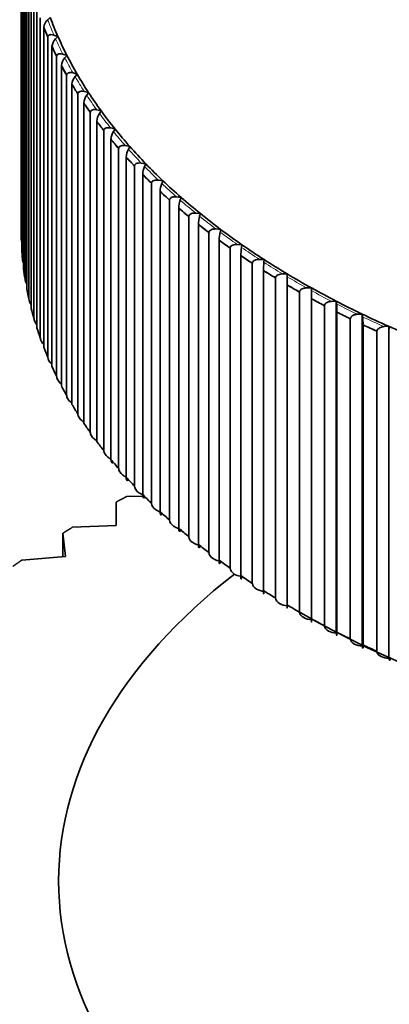
# Model space of a CAD drawing. Units: millimetres. Extents: x 0 to 1478, y 0 to 1758.
# Drawn here: x 1116 to 1122, y 411 to 426 of the extents above; entities that cross this region are included whole.
import ezdxf
from ezdxf import colors
from ezdxf.entities.mleader import LeaderData, LeaderLine
from ezdxf.math import Vec2, Vec3

# ---------------------------------------------------------------- set-up
doc = ezdxf.new("R2010")
doc.units = ezdxf.units.MM
doc.layers.add('DV6_Défaut', color=7, linetype='Continuous')
doc.layers.add('Défaut', color=7, linetype='Continuous')

# ---------------------------------------------------------------- blocks, each defined once
blk = doc.blocks.new('_DOT')
at = {"color": 0}
blk.add_line((0, 0), (-1, 0), dxfattribs=at)
at = {"color": 0, "const_width": 0.333}
blk.add_lwpolyline([(-0.1665, 0, 1), (0.1665, 0, 1)], format="xyb", close=True, dxfattribs=at)
blk = doc.blocks.new('SE5')
at = {"layer": 'DV6_Défaut', "color": 7, "linetype": 'Continuous', "lineweight": 35}
for p, q in [((1115.926, 428.092), (1115.926, 422.973)), ((1115.929, 422.81), (1115.929, 427.93)), ((1115.936, 427.775), (1115.936, 422.656)), ((1115.949, 422.494), (1115.949, 427.613)), ((1115.967, 427.459), (1115.967, 422.339)), ((1115.99, 422.178), (1115.99, 427.297)), ((1116.017, 427.143), (1116.017, 422.024)), ((1116.051, 421.863), (1116.051, 426.982)), ((1116.088, 426.829), (1116.088, 421.71)), ((1116.132, 421.549), (1116.132, 426.669)), ((1116.179, 426.517), (1116.179, 421.397)), ((1116.233, 421.238), (1116.233, 426.357)), ((1116.392, 426.363), (1116.351, 426.326)), ((1116.289, 426.206), (1116.29, 426.207)), ((1116.289, 426.206), (1116.289, 421.087)), ((1116.354, 420.929), (1116.354, 426.048)), ((1116.354, 426.048), (1116.354, 426.048)), ((1116.451, 426.08), (1116.516, 426.058)), ((1116.516, 426.058), (1116.478, 426.02)), ((1116.42, 425.898), (1116.42, 425.899)), ((1116.42, 425.898), (1116.42, 420.779)), ((1116.494, 420.622), (1116.494, 425.742)), ((1116.495, 425.742), (1116.494, 425.742)), ((1116.594, 425.776), (1116.66, 425.755)), ((1116.66, 425.755), (1116.624, 425.716)), ((1116.57, 425.594), (1116.57, 420.474)), ((1116.57, 425.594), (1116.57, 425.594)), ((1116.654, 420.319), (1116.654, 425.439)), ((1116.655, 425.438), (1116.654, 425.439)), ((1116.756, 425.475), (1116.824, 425.455)), ((1116.824, 425.455), (1116.79, 425.416)), ((1116.739, 425.292), (1116.74, 425.293)), ((1116.739, 425.292), (1116.739, 420.173)), ((1116.834, 420.02), (1116.834, 425.139)), ((1116.834, 425.139), (1116.834, 425.139)), ((1116.937, 425.178), (1117.006, 425.16)), ((1117.006, 425.16), (1116.975, 425.12)), ((1116.928, 424.995), (1116.928, 419.875)), ((1116.928, 424.995), (1116.928, 424.995)), ((1117.137, 424.884), (1117.207, 424.868)), ((1117.207, 424.868), (1117.178, 424.827)), ((1117.032, 419.724), (1117.032, 424.844)), ((1117.033, 424.844), (1117.032, 424.844)), ((1117.136, 424.701), (1117.136, 424.702)), ((1117.136, 424.701), (1117.136, 419.582)), ((1117.249, 419.433), (1117.249, 424.553)), ((1117.25, 424.553), (1117.249, 424.553)), ((1117.355, 424.596), (1117.427, 424.581)), ((1117.427, 424.581), (1117.401, 424.539)), ((1117.362, 424.413), (1117.362, 419.293)), ((1117.362, 424.413), (1117.362, 424.413)), ((1117.485, 419.147), (1117.485, 424.267)), ((1117.486, 424.266), (1117.485, 424.267)), ((1117.592, 424.312), (1117.665, 424.298)), ((1117.665, 424.298), (1117.641, 424.256)), ((1117.606, 424.129), (1117.606, 419.01)), ((1117.606, 424.129), (1117.606, 424.129)), ((1117.739, 418.866), (1117.739, 423.986)), ((1117.739, 423.986), (1117.739, 423.986)), ((1117.847, 424.033), (1117.921, 424.021)), ((1117.921, 424.021), (1117.9, 423.979)), ((1117.869, 423.851), (1117.869, 418.731)), ((1117.869, 423.851), (1117.869, 423.851)), ((1118.01, 418.591), (1118.01, 423.71)), ((1118.011, 423.71), (1118.01, 423.71)), ((1118.12, 423.76), (1118.194, 423.75)), ((1118.194, 423.75), (1118.176, 423.707)), ((1118.149, 423.578), (1118.149, 423.579)), ((1118.149, 423.578), (1118.149, 418.459)), ((1118.41, 423.493), (1118.484, 423.484)), ((1118.484, 423.484), (1118.469, 423.441)), ((1118.299, 418.322), (1118.299, 423.441)), ((1118.3, 423.441), (1118.299, 423.441)), ((1118.446, 423.312), (1118.446, 418.192)), ((1118.446, 423.312), (1118.446, 423.312)), ((1118.605, 418.059), (1118.605, 423.178)), ((1118.606, 423.178), (1118.605, 423.178)), ((1118.717, 423.232), (1118.792, 423.225)), ((1118.792, 423.225), (1118.779, 423.182)), ((1118.76, 423.052), (1118.761, 423.053)), ((1118.76, 423.052), (1118.76, 417.933)), ((1119.04, 422.979), (1119.116, 422.973)), ((1118.928, 417.802), (1118.928, 422.922)), ((1118.929, 422.922), (1118.928, 422.922)), ((1119.116, 422.973), (1119.106, 422.929)), ((1115.93, 422.81), (1115.929, 422.81)), ((1119.091, 422.799), (1119.091, 422.8)), ((1119.091, 422.799), (1119.091, 417.68)), ((1119.267, 417.553), (1119.267, 422.672)), ((1119.268, 422.672), (1119.267, 422.672)), ((1119.38, 422.732), (1119.455, 422.728)), ((1119.455, 422.728), (1119.448, 422.684)), ((1119.438, 422.554), (1119.438, 417.434)), ((1119.438, 422.554), (1119.438, 422.554)), ((1115.95, 422.493), (1115.949, 422.494)), ((1119.621, 417.311), (1119.621, 422.431)), ((1119.622, 422.431), (1119.621, 422.431)), ((1119.734, 422.492), (1119.81, 422.49)), ((1119.81, 422.49), (1119.806, 422.446)), ((1119.8, 422.315), (1119.8, 422.316)), ((1119.8, 422.315), (1119.8, 417.196)), ((1119.991, 417.077), (1119.991, 422.196)), ((1119.992, 422.196), (1119.991, 422.196)), ((1120.104, 422.261), (1120.18, 422.26)), ((1120.18, 422.26), (1120.179, 422.216)), ((1115.991, 422.177), (1115.99, 422.178)), ((1120.177, 422.085), (1120.177, 422.086)), ((1120.177, 422.085), (1120.177, 416.966)), ((1120.489, 422.037), (1120.565, 422.038)), ((1120.565, 422.038), (1120.566, 421.994)), ((1120.565, 416.731), (1120.565, 422.038)), ((1120.376, 416.851), (1120.376, 421.97)), ((1120.377, 421.97), (1120.376, 421.97)), ((1116.052, 421.862), (1116.051, 421.863)), ((1120.568, 421.863), (1120.568, 421.864)), ((1120.568, 421.863), (1120.568, 416.744)), ((1120.775, 416.633), (1120.775, 421.753)), ((1120.775, 421.753), (1120.775, 421.753)), ((1120.888, 421.822), (1120.963, 421.824)), ((1120.963, 421.824), (1120.968, 421.78)), ((1120.963, 416.518), (1120.963, 421.824)), ((1120.974, 421.65), (1120.974, 416.53)), ((1120.974, 421.65), (1120.974, 421.65)), ((1121.3, 421.615), (1121.375, 421.619)), ((1121.375, 421.619), (1121.382, 421.575)), ((1121.375, 416.312), (1121.375, 421.619)), ((1116.133, 421.549), (1116.132, 421.549)), ((1121.187, 416.424), (1121.187, 421.544)), ((1121.188, 421.544), (1121.187, 421.544)), ((1121.393, 421.445), (1121.393, 416.325)), ((1121.393, 421.445), (1121.393, 421.445)), ((1121.725, 421.417), (1121.8, 421.423)), ((1121.8, 421.423), (1121.81, 421.379)), ((1121.8, 416.116), (1121.8, 421.423)), ((1121.613, 421.344), (1121.612, 421.343)), ((1121.612, 416.224), (1121.612, 421.343)), ((1116.234, 421.237), (1116.233, 421.238)), ((1116.354, 420.928), (1116.354, 420.929)), ((1116.495, 420.622), (1116.494, 420.622)), ((1116.655, 420.319), (1116.654, 420.319)), ((1116.834, 420.02), (1116.834, 420.02)), ((1117.033, 419.724), (1117.032, 419.724)), ((1117.25, 419.433), (1117.249, 419.433)), ((1117.486, 419.147), (1117.485, 419.147)), ((1117.739, 418.866), (1117.739, 418.866)), ((1117.447, 418.612), (1117.447, 418.239)), ((1117.871, 418.704), (1117.614, 418.702)), ((1118.011, 418.591), (1118.01, 418.591)), ((1118.3, 418.321), (1118.299, 418.322)), ((1116.593, 418.113), (1116.637, 417.74)), ((1116.593, 417.737), (1116.593, 418.113)), ((1117.447, 418.239), (1116.749, 418.209)), ((1118.606, 418.058), (1118.605, 418.059)), ((1118.929, 417.802), (1118.928, 417.802)), ((1116.637, 417.74), (1115.94, 417.685)), ((1119.268, 417.553), (1119.267, 417.553)), ((1119.622, 417.311), (1119.621, 417.311)), ((1119.992, 417.077), (1119.991, 417.077)), ((1120.377, 416.851), (1120.376, 416.851)), ((1120.568, 416.744), (1120.568, 416.744)), ((1120.775, 416.633), (1120.775, 416.633)), ((1120.974, 416.53), (1120.974, 416.531)), ((1121.188, 416.424), (1121.187, 416.424)), ((1121.393, 416.325), (1121.393, 416.326)), ((1121.613, 416.224), (1121.612, 416.224))]:
    blk.add_line(p, q, dxfattribs=at)
for centre, radius, start, end in [((1116.476, 426.187), 0.187, 131.9632, 174.1374), ((1116.615, 425.88), 0.196, 134.6409, 174.6415), ((1116.776, 425.576), 0.207, 137.3876, 175.1295), ((1116.958, 425.276), 0.219, 140.2029, 175.6), ((1117.162, 424.979), 0.234, 143.086, 176.052), ((1117.387, 424.686), 0.252, 146.0353, 176.4845), ((1117.636, 424.398), 0.274, 149.0486, 176.8972), ((1117.908, 424.115), 0.302, 152.1228, 177.2901), ((1118.207, 423.837), 0.338, 155.2542, 177.6634), ((1118.534, 423.565), 0.386, 158.4385, 178.0182), ((1118.897, 423.299), 0.451, 161.6702, 178.3556), ((1119.307, 423.04), 0.546, 164.9436, 178.6775), ((1119.789, 422.787), 0.698, 168.2519, 178.9861), ((1120.409, 422.542), 0.971, 171.5882, 179.2838), ((1121.413, 422.304), 1.613, 174.9447, 179.5735), ((1125.007, 422.074), 4.83, 178.3135, 179.8584), ((1115.738, 421.852), 4.83, 0.1416, 1.6865), ((1119.361, 421.638), 1.613, 0.4265, 5.0553), ((1120.421, 421.433), 0.971, 0.7162, 8.4118)]:
    blk.add_arc(centre, radius, start, end, dxfattribs=at)
at = {"layer": 'DV6_Défaut', "color": 7, "linetype": 'Continuous', "lineweight": 18}
for start_param, end_param in [(0.216157, 0.245842), (0.253116, 0.282802), (0.290076, 0.319762), (0.327036, 0.356722), (0.363996, 0.393682), (0.400956, 0.430642), (0.437916, 0.467602), (0.474876, 0.504562), (0.511836, 0.541522), (0.548796, 0.578482), (0.585756, 0.615442), (0.622716, 0.652401), (0.659675, 0.689361), (0.696635, 0.726321), (0.733595, 0.763281), (0.770555, 0.800241), (0.807515, 0.837201), (0.844475, 0.874161), (0.881435, 0.911121)]:
    blk.add_ellipse((1130.776, 428.155), major_axis=(-14.769, 0), ratio=0.57735, start_param=start_param, end_param=end_param, dxfattribs=at)
at = {"layer": 'DV6_Défaut', "color": 7, "linetype": 'Continuous', "lineweight": 35}
for centre, major_axis, start_param, end_param in [((1130.776, 428.155), (-14.716, 0), 0.21252, 0.249479), ((1130.776, 428.09), (-14.85, 0), 0.221531, 0.240468), ((1130.776, 428.09), (-14.849, 0), 0.221491, 0.240508), ((1130.776, 428.155), (-14.716, 0), 0.249479, 0.286439), ((1130.776, 428.09), (-14.849, 0), 0.258451, 0.277468), ((1130.776, 428.09), (-14.85, 0), 0.258491, 0.277428), ((1130.776, 428.155), (-14.716, 0), 0.286439, 0.323399), ((1130.776, 428.09), (-14.849, 0), 0.295411, 0.314428), ((1130.776, 428.09), (-14.85, 0), 0.295451, 0.314388), ((1130.776, 428.155), (-14.716, 0), 0.323399, 0.360359), ((1130.776, 428.09), (-14.85, 0), 0.33241, 0.351348), ((1130.776, 428.09), (-14.849, 0), 0.332371, 0.351388), ((1130.776, 428.155), (-14.716, 0), 0.360359, 0.397319), ((1130.776, 428.09), (-14.849, 0), 0.36933, 0.388348), ((1130.776, 428.09), (-14.85, 0), 0.36937, 0.388308), ((1130.776, 428.155), (-14.716, 0), 0.397319, 0.434279), ((1130.776, 428.09), (-14.849, 0), 0.40629, 0.425308), ((1130.776, 428.09), (-14.85, 0), 0.40633, 0.425268), ((1130.776, 428.155), (-14.716, 0), 0.434279, 0.471239), ((1130.776, 428.09), (-14.849, 0), 0.44325, 0.462268), ((1130.776, 428.09), (-14.85, 0), 0.44329, 0.462228), ((1130.776, 428.155), (-14.716, 0), 0.471239, 0.508199), ((1130.776, 428.09), (-14.849, 0), 0.48021, 0.499227), ((1130.776, 428.09), (-14.85, 0), 0.48025, 0.499188), ((1130.776, 428.155), (-14.716, 0), 0.508199, 0.545159), ((1130.776, 428.09), (-14.849, 0), 0.51717, 0.536187), ((1130.776, 428.09), (-14.85, 0), 0.51721, 0.536148), ((1130.776, 428.155), (-14.716, 0), 0.545159, 0.582119), ((1130.776, 428.09), (-14.849, 0), 0.55413, 0.573147), ((1130.776, 428.09), (-14.85, 0), 0.55417, 0.573107), ((1130.776, 428.155), (-14.716, 0), 0.582119, 0.619079), ((1130.776, 428.09), (-14.849, 0), 0.59109, 0.610107), ((1130.776, 428.09), (-14.85, 0), 0.59113, 0.610067), ((1130.776, 428.155), (-14.716, 0), 0.619079, 0.656038), ((1130.776, 428.09), (-14.85, 0), 0.62809, 0.647027), ((1130.776, 428.09), (-14.849, 0), 0.62805, 0.647067), ((1130.776, 422.971), (14.85, 0), 3.141364, 3.160301), ((1130.776, 428.155), (-14.716, 0), 0.656038, 0.692998), ((1130.776, 428.09), (-14.849, 0), 0.66501, 0.684027), ((1130.776, 428.09), (-14.85, 0), 0.66505, 0.683987), ((1130.776, 428.155), (-14.716, 0), 0.692998, 0.729958), ((1130.776, 422.971), (-14.85, 0), 0.036731, 0.055669), ((1130.776, 428.09), (-14.849, 0), 0.70197, 0.720987), ((1130.776, 428.09), (-14.85, 0), 0.70201, 0.720947), ((1130.776, 428.155), (-14.716, 0), 0.729958, 0.766918), ((1130.776, 422.971), (-14.85, 0), 0.073691, 0.092629), ((1130.776, 428.09), (-14.849, 0), 0.73893, 0.757947), ((1130.776, 428.09), (-14.85, 0), 0.738969, 0.757907), ((1130.776, 428.155), (-14.716, 0), 0.766918, 0.803878), ((1130.776, 428.09), (-14.849, 0), 0.77589, 0.794907), ((1130.776, 428.09), (-14.85, 0), 0.775929, 0.794867), ((1130.776, 428.155), (-14.716, 0), 0.803878, 0.840838), ((1130.776, 422.971), (-14.85, 0), 0.110651, 0.129588), ((1130.776, 428.09), (-14.849, 0), 0.812849, 0.831867), ((1130.776, 428.09), (-14.85, 0), 0.812889, 0.831827), ((1130.776, 428.155), (-14.716, 0), 0.840838, 0.877798), ((1130.776, 422.971), (-14.85, 0), 0.147611, 0.166548), ((1130.776, 428.09), (-14.849, 0), 0.849809, 0.868827), ((1130.776, 428.09), (-14.85, 0), 0.849849, 0.868787), ((1130.776, 428.155), (-14.716, 0), 0.877798, 0.914758), ((1130.776, 428.09), (-14.849, 0), 0.886769, 0.905787), ((1130.776, 428.09), (-14.85, 0), 0.886809, 0.905747), ((1130.776, 428.155), (-14.716, 0), 0.914758, 0.951718), ((1130.776, 422.971), (-14.85, 0), 0.184571, 0.203508), ((1130.776, 422.971), (-14.85, 0), 0.221531, 0.240468), ((1130.776, 422.971), (-14.85, 0), 0.258491, 0.277428), ((1130.776, 422.971), (-14.85, 0), 0.295451, 0.314388), ((1130.776, 422.971), (-14.85, 0), 0.33241, 0.351348), ((1130.776, 422.971), (-14.85, 0), 0.36937, 0.388308), ((1130.776, 422.971), (-14.85, 0), 0.40633, 0.425268), ((1130.776, 422.971), (-14.85, 0), 0.44329, 0.462228), ((1130.776, 422.971), (-14.85, 0), 0.48025, 0.499188), ((1130.776, 422.971), (-14.85, 0), 0.51721, 0.536148), ((1130.776, 422.971), (-14.85, 0), 0.55417, 0.573107), ((1130.776, 422.971), (-14.85, 0), 0.59113, 0.610067), ((1130.776, 422.971), (-14.85, 0), 0.62809, 0.647027), ((1130.776, 422.971), (-14.85, 0), 0.66505, 0.683987), ((1130.776, 412.554), (-14.25, 0), 5.644458, 6.283185), ((1130.776, 412.554), (-14.25, 0), 0, 3.775745), ((1130.776, 422.971), (-14.85, 0), 0.70201, 0.720947), ((1130.776, 422.971), (-14.85, 0), 0.738969, 0.757907), ((1130.776, 422.971), (-14.85, 0), 0.775929, 0.794867), ((1130.776, 422.848), (-14.699, 0), 0.784357, 2.357296), ((1130.776, 422.971), (-14.85, 0), 0.812889, 0.831827), ((1130.776, 422.971), (-14.85, 0), 0.849849, 0.868787), ((1130.776, 422.971), (-14.85, 0), 0.886809, 0.905747)]:
    blk.add_ellipse(centre, major_axis=major_axis, ratio=0.57735, start_param=start_param, end_param=end_param, dxfattribs=at)
for points, knots in [([(1116.451, 426.08), (1116.45, 426.08), (1116.449, 426.081), (1116.448, 426.081), (1116.433, 426.086), (1116.418, 426.088), (1116.404, 426.088), (1116.395, 426.088), (1116.386, 426.086), (1116.378, 426.083), (1116.372, 426.08), (1116.367, 426.077), (1116.363, 426.072), (1116.36, 426.068), (1116.357, 426.064), (1116.356, 426.058), (1116.355, 426.055), (1116.354, 426.052), (1116.354, 426.048)], [0, 0, 0, 0, 0.022585, 0.022585, 0.022585, 0.367455, 0.367455, 0.367455, 0.598209, 0.598209, 0.598209, 0.771693, 0.771693, 0.771693, 0.911368, 0.911368, 0.911368, 1, 1, 1, 1]), ([(1116.594, 425.776), (1116.593, 425.776), (1116.592, 425.776), (1116.591, 425.777), (1116.575, 425.781), (1116.56, 425.783), (1116.546, 425.783), (1116.536, 425.782), (1116.527, 425.78), (1116.519, 425.777), (1116.513, 425.774), (1116.508, 425.771), (1116.504, 425.766), (1116.5, 425.762), (1116.498, 425.757), (1116.496, 425.752), (1116.495, 425.749), (1116.495, 425.745), (1116.495, 425.742)], [0, 0, 0, 0, 0.022563, 0.022563, 0.022563, 0.367431, 0.367431, 0.367431, 0.598193, 0.598193, 0.598193, 0.77168, 0.77168, 0.77168, 0.911357, 0.911357, 0.911357, 1, 1, 1, 1]), ([(1116.756, 425.475), (1116.755, 425.475), (1116.754, 425.475), (1116.753, 425.476), (1116.737, 425.48), (1116.721, 425.482), (1116.707, 425.481), (1116.697, 425.48), (1116.688, 425.478), (1116.68, 425.474), (1116.674, 425.472), (1116.668, 425.468), (1116.664, 425.463), (1116.661, 425.459), (1116.658, 425.454), (1116.656, 425.449), (1116.655, 425.446), (1116.655, 425.442), (1116.655, 425.438)], [0, 0, 0, 0, 0.022539, 0.022539, 0.022539, 0.367404, 0.367404, 0.367404, 0.598174, 0.598174, 0.598174, 0.771665, 0.771665, 0.771665, 0.911345, 0.911345, 0.911345, 1, 1, 1, 1]), ([(1116.937, 425.178), (1116.936, 425.178), (1116.935, 425.178), (1116.934, 425.178), (1116.918, 425.182), (1116.902, 425.184), (1116.887, 425.182), (1116.877, 425.182), (1116.868, 425.179), (1116.86, 425.175), (1116.853, 425.172), (1116.848, 425.169), (1116.843, 425.164), (1116.84, 425.16), (1116.837, 425.155), (1116.836, 425.15), (1116.835, 425.146), (1116.834, 425.143), (1116.834, 425.139)], [0, 0, 0, 0, 0.02251, 0.02251, 0.02251, 0.367372, 0.367372, 0.367372, 0.598153, 0.598153, 0.598153, 0.771648, 0.771648, 0.771648, 0.91133, 0.91133, 0.91133, 1, 1, 1, 1]), ([(1117.137, 424.884), (1117.136, 424.885), (1117.135, 424.885), (1117.134, 424.885), (1117.118, 424.889), (1117.101, 424.89), (1117.086, 424.888), (1117.076, 424.887), (1117.067, 424.885), (1117.058, 424.881), (1117.052, 424.877), (1117.046, 424.873), (1117.042, 424.868), (1117.038, 424.864), (1117.036, 424.86), (1117.034, 424.854), (1117.033, 424.851), (1117.033, 424.847), (1117.033, 424.844)], [0, 0, 0, 0, 0.022478, 0.022478, 0.022478, 0.367337, 0.367337, 0.367337, 0.598128, 0.598128, 0.598128, 0.771629, 0.771629, 0.771629, 0.911314, 0.911314, 0.911314, 1, 1, 1, 1]), ([(1117.355, 424.596), (1117.354, 424.596), (1117.353, 424.596), (1117.352, 424.596), (1117.336, 424.599), (1117.319, 424.6), (1117.304, 424.598), (1117.294, 424.597), (1117.284, 424.594), (1117.276, 424.59), (1117.269, 424.587), (1117.264, 424.583), (1117.259, 424.578), (1117.256, 424.573), (1117.253, 424.569), (1117.251, 424.563), (1117.25, 424.56), (1117.25, 424.556), (1117.25, 424.553)], [0, 0, 0, 0, 0.022442, 0.022442, 0.022442, 0.367297, 0.367297, 0.367297, 0.5981, 0.5981, 0.5981, 0.771608, 0.771608, 0.771608, 0.911295, 0.911295, 0.911295, 1, 1, 1, 1]), ([(1117.592, 424.312), (1117.591, 424.312), (1117.59, 424.312), (1117.589, 424.312), (1117.573, 424.315), (1117.556, 424.316), (1117.541, 424.313), (1117.53, 424.312), (1117.52, 424.309), (1117.512, 424.304), (1117.505, 424.301), (1117.5, 424.297), (1117.495, 424.292), (1117.491, 424.287), (1117.489, 424.283), (1117.487, 424.277), (1117.486, 424.274), (1117.486, 424.27), (1117.486, 424.266)], [0, 0, 0, 0, 0.022401, 0.022401, 0.022401, 0.367252, 0.367252, 0.367252, 0.598069, 0.598069, 0.598069, 0.771583, 0.771583, 0.771583, 0.911275, 0.911275, 0.911275, 1, 1, 1, 1]), ([(1117.847, 424.033), (1117.846, 424.033), (1117.845, 424.033), (1117.844, 424.034), (1117.828, 424.036), (1117.811, 424.036), (1117.795, 424.034), (1117.785, 424.032), (1117.775, 424.029), (1117.766, 424.024), (1117.759, 424.021), (1117.753, 424.016), (1117.749, 424.011), (1117.745, 424.007), (1117.742, 424.002), (1117.741, 423.996), (1117.74, 423.993), (1117.739, 423.989), (1117.739, 423.986)], [0, 0, 0, 0, 0.022355, 0.022355, 0.022355, 0.367201, 0.367201, 0.367201, 0.598034, 0.598034, 0.598034, 0.771556, 0.771556, 0.771556, 0.911252, 0.911252, 0.911252, 1, 1, 1, 1]), ([(1118.12, 423.76), (1118.119, 423.76), (1118.118, 423.76), (1118.117, 423.761), (1118.1, 423.763), (1118.083, 423.762), (1118.067, 423.759), (1118.057, 423.757), (1118.047, 423.754), (1118.038, 423.749), (1118.031, 423.746), (1118.025, 423.741), (1118.021, 423.736), (1118.017, 423.731), (1118.014, 423.726), (1118.012, 423.721), (1118.011, 423.718), (1118.011, 423.714), (1118.011, 423.71)], [0, 0, 0, 0, 0.022305, 0.022305, 0.022305, 0.367145, 0.367145, 0.367145, 0.597996, 0.597996, 0.597996, 0.771526, 0.771526, 0.771526, 0.911226, 0.911226, 0.911226, 1, 1, 1, 1]), ([(1118.41, 423.493), (1118.409, 423.493), (1118.408, 423.493), (1118.407, 423.493), (1118.39, 423.495), (1118.373, 423.495), (1118.357, 423.491), (1118.346, 423.489), (1118.336, 423.486), (1118.327, 423.481), (1118.32, 423.477), (1118.314, 423.472), (1118.31, 423.467), (1118.306, 423.462), (1118.303, 423.457), (1118.302, 423.452), (1118.3, 423.448), (1118.3, 423.445), (1118.3, 423.441)], [0, 0, 0, 0, 0.022248, 0.022248, 0.022248, 0.367083, 0.367083, 0.367083, 0.597953, 0.597953, 0.597953, 0.771493, 0.771493, 0.771493, 0.911197, 0.911197, 0.911197, 1, 1, 1, 1]), ([(1118.717, 423.232), (1118.716, 423.233), (1118.715, 423.233), (1118.714, 423.233), (1118.696, 423.234), (1118.679, 423.233), (1118.663, 423.23), (1118.653, 423.227), (1118.642, 423.223), (1118.633, 423.218), (1118.627, 423.214), (1118.621, 423.209), (1118.616, 423.204), (1118.612, 423.199), (1118.609, 423.194), (1118.608, 423.189), (1118.607, 423.185), (1118.606, 423.182), (1118.606, 423.178)], [0, 0, 0, 0, 0.022186, 0.022186, 0.022186, 0.367014, 0.367014, 0.367014, 0.597905, 0.597905, 0.597905, 0.771455, 0.771455, 0.771455, 0.911165, 0.911165, 0.911165, 1, 1, 1, 1]), ([(1119.04, 422.979), (1119.039, 422.979), (1119.038, 422.979), (1119.037, 422.979), (1119.02, 422.98), (1119.002, 422.978), (1118.986, 422.974), (1118.975, 422.972), (1118.965, 422.968), (1118.956, 422.962), (1118.949, 422.958), (1118.943, 422.954), (1118.939, 422.948), (1118.935, 422.943), (1118.932, 422.938), (1118.93, 422.932), (1118.929, 422.929), (1118.929, 422.925), (1118.929, 422.922)], [0, 0, 0, 0, 0.022116, 0.022116, 0.022116, 0.366937, 0.366937, 0.366937, 0.597852, 0.597852, 0.597852, 0.771414, 0.771414, 0.771414, 0.91113, 0.91113, 0.91113, 1, 1, 1, 1]), ([(1119.38, 422.732), (1119.378, 422.732), (1119.377, 422.732), (1119.376, 422.732), (1119.359, 422.732), (1119.341, 422.731), (1119.325, 422.726), (1119.315, 422.724), (1119.304, 422.719), (1119.295, 422.714), (1119.288, 422.71), (1119.282, 422.705), (1119.278, 422.699), (1119.274, 422.694), (1119.271, 422.689), (1119.269, 422.683), (1119.268, 422.68), (1119.268, 422.676), (1119.268, 422.672)], [0, 0, 0, 0, 0.022039, 0.022039, 0.022039, 0.366852, 0.366852, 0.366852, 0.597793, 0.597793, 0.597793, 0.771368, 0.771368, 0.771368, 0.911091, 0.911091, 0.911091, 1, 1, 1, 1]), ([(1119.734, 422.492), (1119.733, 422.492), (1119.732, 422.492), (1119.731, 422.492), (1119.714, 422.493), (1119.696, 422.491), (1119.68, 422.486), (1119.669, 422.483), (1119.659, 422.478), (1119.65, 422.473), (1119.643, 422.468), (1119.637, 422.463), (1119.632, 422.457), (1119.628, 422.452), (1119.625, 422.447), (1119.624, 422.442), (1119.623, 422.438), (1119.622, 422.434), (1119.622, 422.431)], [0, 0, 0, 0, 0.021953, 0.021953, 0.021953, 0.366757, 0.366757, 0.366757, 0.597728, 0.597728, 0.597728, 0.771317, 0.771317, 0.771317, 0.911047, 0.911047, 0.911047, 1, 1, 1, 1]), ([(1120.104, 422.261), (1120.103, 422.261), (1120.102, 422.261), (1120.101, 422.261), (1120.084, 422.26), (1120.066, 422.258), (1120.05, 422.253), (1120.039, 422.25), (1120.029, 422.245), (1120.02, 422.239), (1120.013, 422.235), (1120.007, 422.229), (1120.002, 422.223), (1119.998, 422.218), (1119.995, 422.213), (1119.994, 422.207), (1119.993, 422.204), (1119.992, 422.2), (1119.992, 422.196)], [0, 0, 0, 0, 0.021751, 0.021751, 0.021751, 0.366534, 0.366534, 0.366534, 0.597574, 0.597574, 0.597574, 0.771197, 0.771197, 0.771197, 0.910944, 0.910944, 0.910944, 1, 1, 1, 1]), ([(1120.489, 422.037), (1120.488, 422.037), (1120.487, 422.037), (1120.486, 422.037), (1120.468, 422.036), (1120.451, 422.034), (1120.435, 422.028), (1120.424, 422.025), (1120.413, 422.02), (1120.404, 422.014), (1120.397, 422.009), (1120.391, 422.004), (1120.387, 421.997), (1120.383, 421.993), (1120.38, 421.987), (1120.378, 421.981), (1120.377, 421.978), (1120.377, 421.974), (1120.377, 421.97)], [0, 0, 0, 0, 0.021858, 0.021858, 0.021858, 0.366652, 0.366652, 0.366652, 0.597655, 0.597655, 0.597655, 0.77126, 0.77126, 0.77126, 0.910999, 0.910999, 0.910999, 1, 1, 1, 1]), ([(1120.888, 421.822), (1120.887, 421.822), (1120.885, 421.822), (1120.884, 421.821), (1120.867, 421.821), (1120.849, 421.817), (1120.833, 421.812), (1120.822, 421.808), (1120.812, 421.803), (1120.803, 421.797), (1120.796, 421.792), (1120.79, 421.786), (1120.785, 421.78), (1120.782, 421.775), (1120.779, 421.769), (1120.777, 421.764), (1120.776, 421.76), (1120.775, 421.756), (1120.775, 421.753)], [0, 0, 0, 0, 0.021953, 0.021953, 0.021953, 0.366757, 0.366757, 0.366757, 0.597728, 0.597728, 0.597728, 0.771317, 0.771317, 0.771317, 0.911047, 0.911047, 0.911047, 1, 1, 1, 1]), ([(1121.3, 421.615), (1121.299, 421.615), (1121.298, 421.615), (1121.296, 421.615), (1121.279, 421.614), (1121.262, 421.61), (1121.246, 421.604), (1121.235, 421.6), (1121.224, 421.595), (1121.215, 421.588), (1121.209, 421.583), (1121.202, 421.577), (1121.198, 421.571), (1121.194, 421.566), (1121.191, 421.56), (1121.189, 421.555), (1121.188, 421.551), (1121.188, 421.547), (1121.188, 421.544)], [0, 0, 0, 0, 0.022039, 0.022039, 0.022039, 0.366852, 0.366852, 0.366852, 0.597793, 0.597793, 0.597793, 0.771368, 0.771368, 0.771368, 0.911091, 0.911091, 0.911091, 1, 1, 1, 1]), ([(1121.725, 421.417), (1121.724, 421.417), (1121.723, 421.417), (1121.721, 421.417), (1121.704, 421.415), (1121.687, 421.411), (1121.671, 421.405), (1121.66, 421.401), (1121.65, 421.395), (1121.641, 421.389), (1121.634, 421.384), (1121.628, 421.378), (1121.623, 421.371), (1121.619, 421.366), (1121.617, 421.36), (1121.615, 421.355), (1121.614, 421.351), (1121.613, 421.347), (1121.613, 421.344)], [0, 0, 0, 0, 0.022116, 0.022116, 0.022116, 0.366937, 0.366937, 0.366937, 0.597852, 0.597852, 0.597852, 0.771414, 0.771414, 0.771414, 0.91113, 0.91113, 0.91113, 1, 1, 1, 1]), ([(1116.419, 420.813), (1116.416, 420.815), (1116.413, 420.818), (1116.379, 420.851), (1116.354, 420.892), (1116.354, 420.928)], [0, 0, 0, 0, 0.079449, 0.079449, 1, 1, 1, 1]), ([(1116.569, 420.501), (1116.563, 420.505), (1116.558, 420.51), (1116.521, 420.545), (1116.495, 420.586), (1116.495, 420.622)], [0, 0, 0, 0, 0.146157, 0.146157, 1, 1, 1, 1]), ([(1116.739, 420.193), (1116.73, 420.199), (1116.722, 420.206), (1116.681, 420.243), (1116.655, 420.283), (1116.655, 420.319)], [0, 0, 0, 0, 0.201368, 0.201368, 1, 1, 1, 1]), ([(1116.928, 419.89), (1116.916, 419.898), (1116.905, 419.906), (1116.861, 419.944), (1116.834, 419.983), (1116.834, 420.02)], [0, 0, 0, 0, 0.244599, 0.244599, 1, 1, 1, 1]), ([(1117.135, 419.592), (1117.12, 419.601), (1117.106, 419.61), (1117.06, 419.649), (1117.033, 419.688), (1117.033, 419.724)], [0, 0, 0, 0, 0.280056, 0.280056, 1, 1, 1, 1]), ([(1117.361, 419.3), (1117.343, 419.309), (1117.327, 419.319), (1117.277, 419.359), (1117.25, 419.397), (1117.25, 419.433)], [0, 0, 0, 0, 0.311644, 0.311644, 1, 1, 1, 1]), ([(1117.362, 419.294), (1117.362, 419.257), (1117.372, 419.241), (1117.389, 419.24), (1117.394, 419.242), (1117.399, 419.245)], [0, 0, 0, 0, 0.728743, 0.728743, 1, 1, 1, 1]), ([(1117.605, 419.012), (1117.585, 419.022), (1117.565, 419.033), (1117.513, 419.073), (1117.486, 419.111), (1117.486, 419.147)], [0, 0, 0, 0, 0.33996, 0.33996, 1, 1, 1, 1]), ([(1117.606, 419.01), (1117.606, 418.974), (1117.615, 418.957), (1117.632, 418.957), (1117.638, 418.96), (1117.644, 418.966)], [0, 0, 0, 0, 0.672522, 0.672522, 1, 1, 1, 1]), ([(1117.868, 418.731), (1117.844, 418.74), (1117.822, 418.752), (1117.767, 418.793), (1117.739, 418.83), (1117.739, 418.866)], [0, 0, 0, 0, 0.365493, 0.365493, 1, 1, 1, 1]), ([(1117.869, 418.732), (1117.869, 418.695), (1117.877, 418.679), (1117.893, 418.679), (1117.9, 418.684), (1117.907, 418.693)], [0, 0, 0, 0, 0.6217073, 0.6217073, 1, 1, 1, 1]), ([(1118.148, 418.456), (1118.122, 418.465), (1118.097, 418.477), (1118.039, 418.518), (1118.011, 418.555), (1118.011, 418.591)], [0, 0, 0, 0, 0.38865, 0.38865, 1, 1, 1, 1]), ([(1118.149, 418.459), (1118.149, 418.423), (1118.156, 418.407), (1118.171, 418.407), (1118.177, 418.414), (1118.184, 418.426)], [0, 0, 0, 0, 0.5897025, 0.5897025, 1, 1, 1, 1]), ([(1118.436, 418.19), (1118.41, 418.199), (1118.386, 418.21), (1118.328, 418.249), (1118.3, 418.285), (1118.3, 418.321)], [0, 0, 0, 0, 0.381704, 0.381704, 1, 1, 1, 1]), ([(1118.446, 418.193), (1118.446, 418.157), (1118.452, 418.141), (1118.467, 418.142), (1118.476, 418.156), (1118.484, 418.178)], [0, 0, 0, 0, 0.5, 0.5, 1, 1, 1, 1]), ([(1118.749, 417.928), (1118.721, 417.936), (1118.694, 417.948), (1118.635, 417.987), (1118.606, 418.022), (1118.606, 418.058)], [0, 0, 0, 0, 0.400074, 0.400074, 1, 1, 1, 1]), ([(1118.761, 417.933), (1118.761, 417.897), (1118.765, 417.881), (1118.777, 417.882), (1118.785, 417.896), (1118.792, 417.919)], [0, 0, 0, 0, 0.5, 0.5, 1, 1, 1, 1]), ([(1119.079, 417.673), (1119.048, 417.681), (1119.019, 417.692), (1118.958, 417.731), (1118.929, 417.766), (1118.929, 417.802)], [0, 0, 0, 0, 0.4173, 0.4173, 1, 1, 1, 1]), ([(1119.091, 417.68), (1119.091, 417.644), (1119.095, 417.628), (1119.104, 417.63), (1119.11, 417.644), (1119.116, 417.666)], [0, 0, 0, 0, 0.5, 0.5, 1, 1, 1, 1]), ([(1119.425, 417.426), (1119.392, 417.433), (1119.36, 417.444), (1119.297, 417.483), (1119.268, 417.517), (1119.268, 417.553)], [0, 0, 0, 0, 0.433507, 0.433507, 1, 1, 1, 1]), ([(1119.438, 417.435), (1119.438, 417.398), (1119.44, 417.383), (1119.447, 417.384), (1119.451, 417.399), (1119.455, 417.421)], [0, 0, 0, 0, 0.5, 0.5, 1, 1, 1, 1]), ([(1119.81, 417.183), (1119.766, 417.187), (1119.723, 417.199), (1119.651, 417.242), (1119.622, 417.275), (1119.622, 417.311)], [0, 0, 0, 0, 0.5, 0.5, 1, 1, 1, 1]), ([(1119.8, 417.196), (1119.8, 417.16), (1119.801, 417.145), (1119.805, 417.146), (1119.808, 417.161), (1119.81, 417.183)], [0, 0, 0, 0, 0.5, 0.5, 1, 1, 1, 1]), ([(1120.18, 416.953), (1120.137, 416.956), (1120.093, 416.967), (1120.021, 417.008), (1119.992, 417.041), (1119.992, 417.077)], [0, 0, 0, 0, 0.5, 0.5, 1, 1, 1, 1]), ([(1120.177, 416.966), (1120.177, 416.93), (1120.177, 416.914), (1120.179, 416.916), (1120.18, 416.931), (1120.18, 416.953)], [0, 0, 0, 0, 0.5, 0.5, 1, 1, 1, 1]), ([(1120.565, 416.731), (1120.521, 416.733), (1120.478, 416.743), (1120.406, 416.783), (1120.377, 416.815), (1120.377, 416.851)], [0, 0, 0, 0, 0.5, 0.5, 1, 1, 1, 1]), ([(1120.568, 416.744), (1120.568, 416.708), (1120.568, 416.692), (1120.567, 416.694), (1120.566, 416.709), (1120.565, 416.731)], [0, 0, 0, 0, 0.5, 0.5, 1, 1, 1, 1]), ([(1120.963, 416.518), (1120.92, 416.519), (1120.877, 416.528), (1120.804, 416.566), (1120.775, 416.597), (1120.775, 416.633)], [0, 0, 0, 0, 0.5, 0.5, 1, 1, 1, 1]), ([(1120.974, 416.531), (1120.974, 416.494), (1120.972, 416.479), (1120.968, 416.48), (1120.966, 416.495), (1120.963, 416.518)], [0, 0, 0, 0, 0.5, 0.5, 1, 1, 1, 1]), ([(1121.375, 416.312), (1121.332, 416.313), (1121.289, 416.321), (1121.217, 416.357), (1121.188, 416.388), (1121.188, 416.424)], [0, 0, 0, 0, 0.5, 0.5, 1, 1, 1, 1]), ([(1121.393, 416.326), (1121.393, 416.29), (1121.39, 416.274), (1121.383, 416.276), (1121.379, 416.29), (1121.375, 416.312)], [0, 0, 0, 0, 0.5, 0.5, 1, 1, 1, 1]), ([(1121.8, 416.116), (1121.757, 416.116), (1121.714, 416.123), (1121.642, 416.158), (1121.613, 416.188), (1121.613, 416.224)], [0, 0, 0, 0, 0.5, 0.5, 1, 1, 1, 1]), ([(1121.824, 416.13), (1121.824, 416.094), (1121.821, 416.078), (1121.811, 416.08), (1121.806, 416.094), (1121.8, 416.116)], [0, 0, 0, 0, 0.5, 0.5, 1, 1, 1, 1])]:
    blk.add_open_spline(points, degree=3, knots=knots, dxfattribs=at)
for points, degree in [([(1115.936, 422.773), (1115.932, 422.786), (1115.93, 422.798), (1115.93, 422.81)], 3), ([(1115.966, 422.432), (1115.956, 422.453), (1115.95, 422.474), (1115.95, 422.493)], 3), ([(1116.016, 422.1), (1116.001, 422.125), (1115.991, 422.153), (1115.991, 422.177)], 3), ([(1116.088, 421.771), (1116.067, 421.8), (1116.052, 421.833), (1116.052, 421.862)], 3), ([(1116.178, 421.448), (1116.152, 421.479), (1116.133, 421.516), (1116.133, 421.549)], 3), ([(1116.288, 421.129), (1116.258, 421.16), (1116.234, 421.201), (1116.234, 421.237)], 3), ([(1117.447, 418.612), (1117.53, 418.657), (1117.614, 418.702)], 2), ([(1116.593, 418.113), (1116.671, 418.161), (1116.749, 418.209)], 2), ([(1115.794, 417.583), (1115.867, 417.634), (1115.94, 417.685)], 2)]:
    blk.add_open_spline(points, degree=degree, dxfattribs=at)

msp = doc.modelspace()

# ---------------------------------------------------------------- block references
at = {"layer": 'Défaut'}
msp.add_blockref('SE5', (0, 0), dxfattribs=at)

# ---------------------------------------------------------------- leaders
at = {"layer": 'Défaut', "color": 7, "linetype": 'Continuous', "lineweight": 18}
ml = msp.add_multileader_mtext('Standard', dxfattribs=at)
ml.set_content('{\\pxsm0.9;\\fSolid Edge ISO|b1||i0||c0|p34;\\W1.;17/10/2022\\P}', color=256)
ml.set_leader_properties()
ml.set_arrow_properties(name='DOT')
ml.build(insert=Vec2(0, 0))
ml.multileader.update_dxf_attribs({"leader_type": 0, "dogleg_length": 0, "arrow_head_size": 12})
ctx = ml.context
ctx.base_point, ctx.char_height, ctx.arrow_head_size, ctx.landing_gap_size = Vec3(1390.407, 1750.708), 12, 12, 4.2
notes = []
notes.append((ctx, [(0, (0, 0, 0), (0, 0), (1, 0), 1, [])]))
ctx.mtext.insert = Vec3(1392.407, 1756.828)
for ctx, leaders in notes:
    for number, flags, end, landing, length, lines in leaders:
        leader = LeaderData()
        leader.index, (leader.has_last_leader_line, leader.has_dogleg_vector, leader.attachment_direction) = number, flags
        leader.last_leader_point, leader.dogleg_vector, leader.dogleg_length = Vec3(end), Vec3(landing), length
        for number, points, colour, breaks in lines:
            line = LeaderLine()
            line.index, line.vertices, line.color, line.breaks = number, Vec3.list(points), colors.encode_raw_color(colour), breaks
            leader.lines.append(line)
        ctx.leaders.append(leader)

doc.saveas('drawing.dxf')
